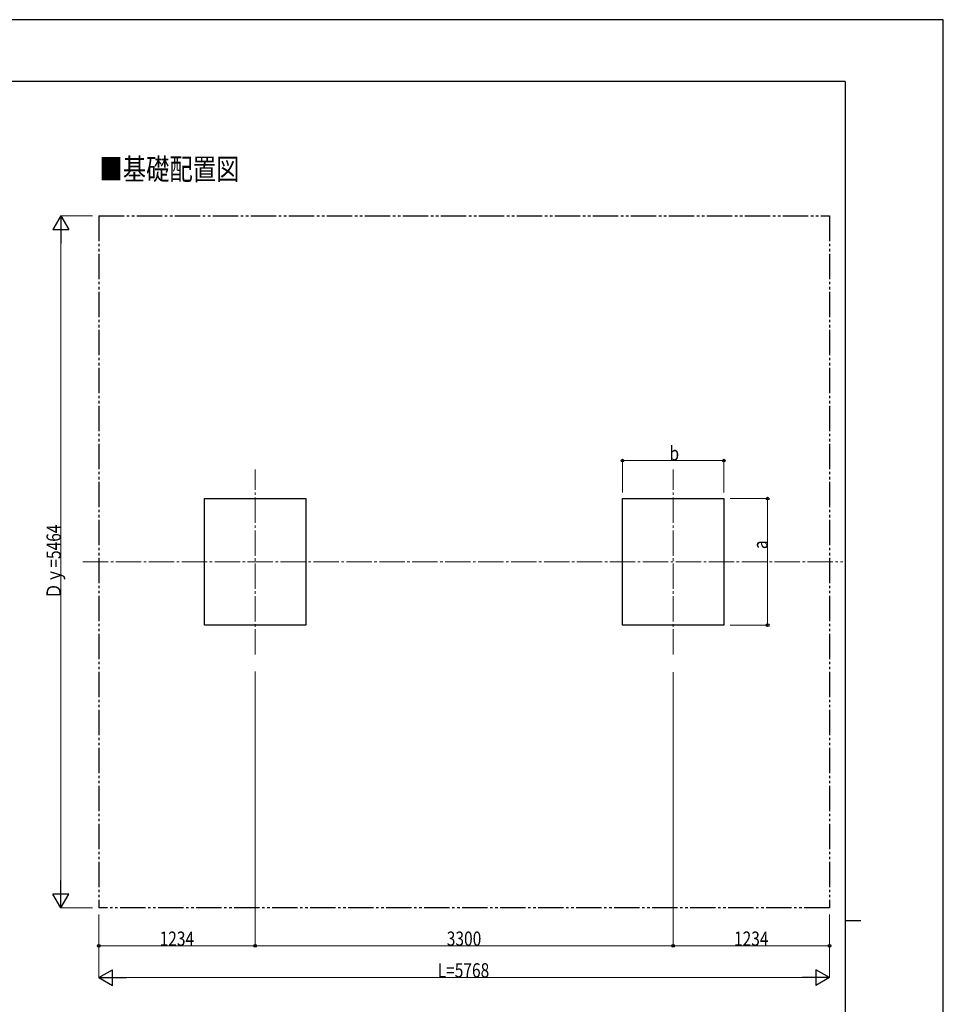
# Model space of a CAD drawing. Units: millimetres. Extents: x 0 to 21025, y 0 to 14850.
# Drawn here: x 13734 to 21025, y 7076 to 14850 of the extents above; entities that cross this region are included whole.
import ezdxf

# ---------------------------------------------------------------- set-up
doc = ezdxf.new("R2010")
doc.units = ezdxf.units.MM
doc.linetypes.add('YCENTER_1', pattern=[13, 10, -1, 1, -1])
doc.linetypes.add('YDIVIDE_1', pattern=[15, 10, -1, 1, -1, 1, -1])
for name, color, linetype, lineweight in [('USER1', 3, 'Continuous', 13), ('YKK_12', 2, 'Continuous', 13), ('YKK_A1', 4, 'Continuous', 30), ('YKK_D', 6, 'Continuous', 13), ('YKK_ZWAK', 7, 'Continuous', 30)]:
    doc.layers.add(name, color=color, linetype=linetype, lineweight=lineweight)
doc.styles.add('text-b', font='extslim2.shx', dxfattribs={"width": 0.8, "bigfont": 'extfont2.shx'})

msp = doc.modelspace()

# ---------------------------------------------------------------- linework, layer by layer
at = {"layer": 'YKK_12', "linetype": 'YCENTER_1', "ltscale": 20}
for p, q in [((15593.46435089729, 9837.184863949155), (15593.46435089729, 11299.70585675528)), ((18893.46435089729, 9837.184863949155), (18893.46435089729, 11299.70585675528)), ((14233.35302385219, 10568.44536035221), (20232.71619103041, 10568.44536035221))]:
    msp.add_line(p, q, dxfattribs=at)
at = {"layer": 'YKK_A1', "linetype": 'YDIVIDE_1', "ltscale": 20}
for p, q in [((14359.46435089728, 13300.65192020908), (20127.46435089729, 13300.65192020908)), ((14359.46435089728, 13300.65192020908), (14359.46435089728, 7836.65192020909)), ((20127.46435089729, 13300.65192020908), (20127.46435089729, 7836.65192020909)), ((20127.46435089729, 7836.65192020909), (14359.46435089728, 7836.65192020909))]:
    msp.add_line(p, q, dxfattribs=at)
at = {"layer": 'YKK_A1'}
for p, q in [((15193.46435089729, 11068.44536035221), (15993.46435089729, 11068.44536035221)), ((15193.46435089729, 10068.44536035221), (15193.46435089729, 11068.44536035221)), ((15993.46435089729, 11068.44536035221), (15993.4643508973, 10068.44536035221)), ((18493.46435089729, 11068.44536035221), (19293.46435089729, 11068.44536035221)), ((18493.46435089729, 10068.44536035222), (18493.46435089729, 11068.44536035221)), ((19293.46435089729, 11068.44536035221), (19293.4643508973, 10068.44536035222)), ((15993.4643508973, 10068.44536035221), (15193.46435089729, 10068.44536035221)), ((19293.4643508973, 10068.44536035222), (18493.46435089729, 10068.44536035222))]:
    msp.add_line(p, q, dxfattribs=at)
at = {"layer": 'YKK_D', "lineweight": -2}
for p, q in [((14059.4643508973, 13300.65192020909), (13996.96435089731, 13192.39874473603)), ((14059.4643508973, 13300.65192020909), (14121.96435089728, 13192.39874473603)), ((14059.4643508973, 13300.65192020909), (14059.4643508973, 13084.14556926297)), ((13996.96435089731, 13192.39874473603), (14121.96435089728, 13192.39874473603)), ((14059.4643508973, 7836.651920209096), (14059.4643508973, 8053.158271155222)), ((14059.4643508973, 7836.651920209096), (13996.96435089732, 7944.905095682158)), ((14121.96435089729, 7944.905095682158), (13996.96435089732, 7944.905095682158)), ((14059.4643508973, 7836.651920209096), (14121.96435089729, 7944.905095682158)), ((14359.46435089728, 7286.65192020909), (14467.71752637035, 7349.151920209076)), ((14467.71752637035, 7224.151920209104), (14467.71752637035, 7349.151920209076)), ((20127.46435089729, 7286.65192020909), (20019.21117542423, 7349.151920209076)), ((20019.21117542423, 7349.151920209076), (20019.21117542423, 7224.151920209104)), ((14359.46435089728, 7286.65192020909), (14467.71752637035, 7224.151920209104)), ((14359.46435089728, 7286.65192020909), (14575.97070184341, 7286.65192020909)), ((20127.46435089729, 7286.65192020909), (19910.95799995116, 7286.65192020909)), ((20127.46435089729, 7286.65192020909), (20019.21117542423, 7224.151920209104))]:
    msp.add_line(p, q, dxfattribs=at)
at = {"layer": 'YKK_D'}
for p, q in [((14309.46435089726, 13300.65192020909), (14058.4643508973, 13300.65192020909)), ((14059.4643508973, 7961.651920209096), (14059.4643508973, 13175.65192020909)), ((18493.46435089729, 11115.53295101397), (18493.46435089729, 11369.44536035221)), ((18493.46435089729, 11368.44536035221), (19293.46435089729, 11368.44536035221)), ((19293.46435089729, 11117.46164897702), (19293.46435089729, 11369.44536035221)), ((19343.46435089728, 11068.44536035222), (19639.50367011219, 11068.44536035222)), ((19638.50367011219, 11068.44536035222), (19638.50367011219, 10068.44536035222)), ((19343.46435089727, 10068.44536035222), (19639.50367011219, 10068.44536035222)), ((15593.46435089728, 9703.015699307807), (15593.46435089728, 7535.651920209089)), ((15593.46435089728, 9703.015699307807), (15593.46435089728, 7535.651920209089)), ((18893.46435089729, 9697.963052075424), (18893.46435089729, 7535.651920209089)), ((18893.46435089729, 9697.963052075424), (18893.46435089729, 7535.651920209089)), ((14309.46435089726, 7836.651920209096), (14058.4643508973, 7836.651920209096)), ((14359.46435089728, 7783.690369017398), (14359.46435089728, 7285.651920209089)), ((14359.46435089728, 7783.690369017398), (14359.46435089728, 7535.651920209089)), ((20127.46435089729, 7785.985771409734), (20127.46435089729, 7285.651920209089)), ((20127.46435089729, 7785.985771409734), (20127.46435089729, 7535.651920209089)), ((15593.46435089728, 7536.65192020909), (14359.46435089728, 7536.65192020909)), ((15593.46435089728, 7536.65192020909), (18893.46435089729, 7536.65192020909)), ((18893.46435089729, 7536.65192020909), (20127.46435089729, 7536.65192020909)), ((14484.46435089728, 7286.65192020909), (20002.46435089729, 7286.65192020909))]:
    msp.add_line(p, q, dxfattribs=at)
at = {"layer": 'YKK_D', "linetype": 'ByBlock', "lineweight": -2}
for centre in [(18493.46435089729, 11368.44536035221), (19293.46435089729, 11368.44536035221), (19638.50367011219, 11068.44536035222), (19638.50367011219, 10068.44536035222), (14359.46435089728, 7536.65192020909), (15593.46435089728, 7536.65192020909), (15593.46435089728, 7536.65192020909), (18893.46435089729, 7536.65192020909), (18893.46435089729, 7536.65192020909), (20127.46435089729, 7536.65192020909)]:
    msp.add_circle(centre, 10.625, dxfattribs=at)
at = {"layer": 'YKK_ZWAK'}
for p, q in [((21025, 14850), (0, 14850)), ((21025, 0), (21025, 14850)), ((20250.04951889588, 14362.5), (750.0495188958803, 14362.5)), ((20250.04951889588, 14362.5), (20250.04951889588, 1112.5)), ((20250.04951889588, 7737.5), (20375.04951889589, 7737.5))]:
    msp.add_line(p, q, dxfattribs=at)

# ---------------------------------------------------------------- texts
at = {"layer": 'USER1', "style": 'text-b', "width": 0.8}
msp.add_text('■基礎配置図', height=168.8, dxfattribs=at).set_placement((14363.49270673107, 13585.61187369529))
at = {"layer": 'YKK_D', "style": 'text-b', "width": 0.8}
for s, p in [('b', (18863.46435089729, 11369.44536035221)), ('1234', (14838.46435089728, 7537.651920209089)), ('3300', (17105.46435089729, 7537.651920209089)), ('1234', (19372.46435089729, 7537.651920209089)), ('L=5768', (17033.46435089729, 7287.651920209089))]:
    msp.add_text(s, height=112.5, dxfattribs=at).set_placement(p)
for s, p in [('Ｄｙ=5464', (14058.4643508973, 10277.65192020909)), ('a', (19637.50367011219, 10669.63408537664))]:
    msp.add_text(s, height=112.5, rotation=90, dxfattribs=at).set_placement(p)

doc.saveas('drawing.dxf')
